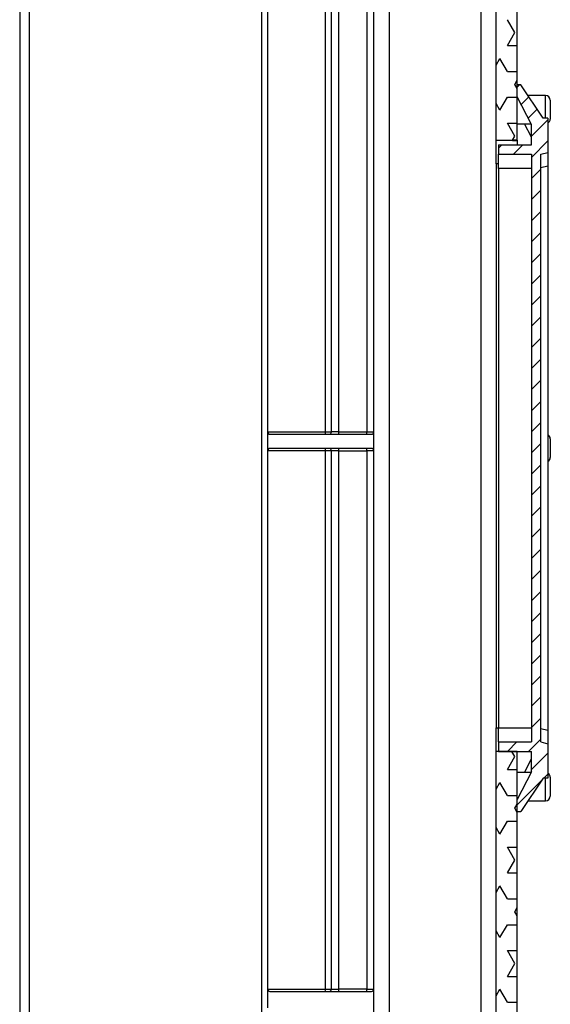
# Model space of a CAD drawing. Extents: x -887 to 43, y 145 to 742.
# Drawn here: x -69 to 43, y 398 to 607 of the extents above; entities that cross this region are included whole.
import ezdxf

# ---------------------------------------------------------------- set-up
doc = ezdxf.new("R2010")
doc.units = 0
doc.header["$MEASUREMENT"] = 0
doc.layers.get('0').update_dxf_attribs({"linetype": 'CONTINUOUS'})

# ---------------------------------------------------------------- blocks, each defined once
blk = doc.blocks.new('PERFIL')
at = {"linetype": 'Continuous'}
for p, q in [((180.95192, 372.47275), (180.95192, 488.97275)), ((193.21239, 372.47275), (193.21239, 488.94995)), ((179.66131, 28.67266), (179.66131, 485.87577)), ((194.45192, 372.47275), (194.45192, 487.47274)), ((195.95192, 487.47274), (195.95192, 372.47275)), ((233.95192, 434.52745), (233.95192, 484.52745)), ((201.95192, 482.47275), (201.95192, 372.47275)), ((203.45192, 21.24972), (203.45192, 482.47275)), ((206.70192, 482.47275), (206.70192, 21.47671)), ((226.20192, 482.47275), (226.20192, 24.39426)), ((229.45192, 434.52745), (229.45192, 482.47275)), ((233.43942, 457.39737), (231.85192, 460.147)), ((231.85192, 454.64774), (233.43942, 457.39737)), ((231.85192, 454.64774), (233.95192, 454.64774)), ((229.45192, 450.49082), (230.26442, 451.89811)), ((231.85192, 449.14848), (230.26442, 451.89811)), ((231.85192, 449.14848), (233.95192, 449.14848)), ((233.43942, 446.39885), (233.95192, 447.28652)), ((233.95192, 445.51117), (233.43942, 446.39885)), ((234.70192, 446.27745), (233.95192, 446.27745)), ((233.95192, 443.75269), (233.95192, 446.27745)), ((233.95192, 445.81894), (234.41042, 446.27745)), ((239.45192, 439.23528), (234.70192, 446.27745)), ((239.95192, 444.02745), (236.21956, 444.02745)), ((239.95192, 439.23528), (239.95192, 444.02745)), ((230.26442, 440.89959), (229.45192, 442.30688)), ((230.26442, 440.89959), (231.85192, 443.64922)), ((231.85192, 443.64922), (233.95192, 443.64922)), ((236.95192, 437.86485), (233.95192, 443.75269)), ((234.77007, 442.14697), (236.39317, 443.77007)), ((240.95191, 443.02745), (240.95191, 439.02746)), ((236.28567, 439.17244), (238.20184, 441.08861)), ((233.43942, 435.40033), (231.85192, 438.14996)), ((231.85192, 438.14996), (233.95192, 438.14996)), ((233.95192, 438.02745), (236.86907, 438.02745)), ((236.95192, 435.14091), (235.48115, 438.02745)), ((236.95192, 435.34856), (240.45192, 438.84856)), ((236.95192, 433.52745), (236.95192, 437.86485)), ((240.45192, 439.23528), (239.45192, 439.23528)), ((240.45192, 439.23528), (240.45192, 431.92938)), ((229.45192, 429.52744), (229.45192, 434.52745)), ((229.45192, 434.52745), (233.95192, 434.52745)), ((229.95191, 433.52745), (236.95192, 433.52745)), ((229.95191, 433.52745), (229.95191, 431.52745)), ((229.95192, 432.83869), (230.64068, 433.52745)), ((232.93546, 434.52745), (233.43942, 435.40033)), ((232.95192, 434.52745), (232.95192, 434.42642)), ((233.95192, 434.52745), (232.95192, 434.52745)), ((233.95192, 434.52745), (232.95192, 434.52745)), ((233.95192, 434.52745), (232.95192, 434.52745)), ((233.95192, 434.52745), (232.95192, 434.52745)), ((233.95192, 434.52745), (232.95192, 434.52745)), ((233.95192, 434.52745), (232.95192, 434.52745)), ((233.95192, 434.52745), (232.95192, 434.52745)), ((233.95192, 434.52745), (232.95192, 434.52745)), ((233.95192, 434.52745), (232.95192, 434.52745)), ((232.95192, 434.42642), (233.95192, 434.42642)), ((233.13081, 431.52745), (235.13081, 433.52745)), ((233.95192, 434.52745), (233.95192, 434.42642)), ((233.95192, 434.42642), (233.95192, 433.52745)), ((236.95192, 430.85843), (240.45192, 434.35843)), ((229.95191, 428.52746), (229.95191, 431.52745)), ((229.95191, 431.52745), (236.95192, 431.52745)), ((236.95192, 431.52745), (236.95192, 306.52745)), ((238.95191, 431.52745), (240.45192, 431.92938)), ((238.95191, 306.52745), (238.95191, 431.52745)), ((240.45192, 431.92938), (240.45192, 429.03159)), ((229.45192, 429.52744), (229.45192, 309.52745)), ((229.95191, 429.52744), (229.45192, 429.52744)), ((229.95191, 428.52746), (229.95191, 309.52745)), ((236.95192, 428.52746), (229.95191, 428.52746)), ((236.95192, 426.3683), (238.95192, 428.3683)), ((240.45192, 429.03159), (238.95191, 428.62968)), ((240.45192, 429.03159), (240.45192, 309.0233)), ((236.95192, 421.87817), (238.95192, 423.87817)), ((236.95192, 417.38805), (238.95192, 419.38805)), ((236.95192, 412.89792), (238.95192, 414.89792)), ((236.95192, 408.40779), (238.95192, 410.40779)), ((236.95192, 403.91766), (238.95192, 405.91766)), ((236.95192, 399.42753), (238.95192, 401.42753)), ((236.95192, 394.93741), (238.95192, 396.93741)), ((236.95192, 390.44728), (238.95192, 392.44728)), ((236.95192, 385.95715), (238.95192, 387.95715)), ((236.95192, 381.46702), (238.95192, 383.46702)), ((236.95192, 376.97689), (238.95192, 378.97689)), ((236.95192, 372.48677), (238.95192, 374.48677)), ((180.95192, 372.47275), (193.21239, 372.47275)), ((180.95192, 368.47275), (180.95192, 372.47275)), ((181.34539, 371.97275), (202.95192, 371.97275)), ((193.21239, 372.47275), (194.45192, 372.47275)), ((195.95192, 372.47275), (194.45192, 372.47275)), ((195.95192, 372.47275), (201.95192, 372.47275)), ((195.95192, 372.47275), (195.95192, 371.97275)), ((201.95192, 371.97275), (201.95192, 372.47275)), ((201.95192, 372.47275), (203.45192, 372.47275)), ((240.95191, 371.02745), (240.95191, 367.02745)), ((202.95192, 368.97275), (181.34539, 368.97275)), ((195.95192, 368.97275), (195.95192, 368.47275)), ((201.95192, 368.47275), (201.95192, 368.97275)), ((236.95192, 367.99664), (238.95192, 369.99664)), ((180.95192, 253.97275), (180.95192, 368.47275)), ((193.21239, 368.47275), (180.95192, 368.47275)), ((193.21239, 253.97275), (193.21239, 368.47275)), ((194.45192, 368.47275), (193.21239, 368.47275)), ((194.45192, 253.97275), (194.45192, 368.47275)), ((195.95192, 368.47275), (194.45192, 368.47275)), ((195.95192, 368.47275), (195.95192, 253.97275)), ((195.95192, 368.47275), (201.95192, 368.47275)), ((201.95192, 368.47275), (201.95192, 253.97275)), ((203.45192, 368.47275), (201.95192, 368.47275)), ((236.95192, 363.50651), (238.95192, 365.50651)), ((236.95192, 359.01638), (238.95192, 361.01638)), ((236.95192, 354.52625), (238.95192, 356.52625)), ((236.95192, 350.03613), (238.95192, 352.03613)), ((236.95192, 345.546), (238.95192, 347.546)), ((236.95192, 341.05587), (238.95192, 343.05587)), ((236.95192, 336.56574), (238.95192, 338.56574)), ((236.95192, 332.07561), (238.95192, 334.07561)), ((236.95192, 327.58548), (238.95192, 329.58548)), ((236.95192, 323.09536), (238.95192, 325.09536)), ((236.95192, 318.60523), (238.95192, 320.60523)), ((236.95192, 314.1151), (238.95192, 316.1151)), ((236.95192, 309.62497), (238.95192, 311.62497)), ((229.45192, 309.52745), (229.95191, 309.52745)), ((229.45192, 304.52745), (229.45192, 309.52745)), ((229.95191, 309.52745), (236.95192, 309.52745)), ((229.95191, 306.52745), (229.95191, 309.52745)), ((238.95191, 309.42523), (240.45192, 309.0233)), ((240.45192, 309.0233), (240.45192, 306.12553)), ((229.95191, 306.52745), (236.95192, 306.52745)), ((229.95191, 306.52745), (229.95191, 304.52745)), ((231.85439, 304.52745), (233.85439, 306.52745)), ((236.34452, 304.52745), (238.95192, 307.13484)), ((238.95191, 306.52745), (240.45192, 306.12553)), ((240.45192, 306.12553), (240.45192, 298.81961)), ((229.45192, 24.39426), (229.45192, 304.52745)), ((233.95192, 304.52745), (229.45192, 304.52745)), ((229.95191, 304.52745), (236.95192, 304.52745)), ((233.43942, 303.41805), (232.7989, 304.52745)), ((233.95192, 24.44824), (233.95192, 304.52745)), ((236.95192, 300.19005), (236.95192, 304.52745)), ((236.95192, 300.64472), (240.45192, 304.14472)), ((231.85192, 300.66842), (233.43942, 303.41805)), ((235.48115, 300.02745), (236.95192, 302.91399)), ((231.85192, 300.66842), (233.95192, 300.66842)), ((236.95192, 300.19005), (233.95192, 294.30222)), ((236.86907, 300.02745), (233.95192, 300.02745)), ((239.61694, 298.81962), (240.45192, 299.65459)), ((229.45192, 296.5115), (230.26442, 297.91879)), ((231.85192, 295.16916), (230.26442, 297.91879)), ((233.95192, 293.15459), (239.10993, 298.31261)), ((239.45192, 298.81961), (234.70192, 291.77745)), ((240.45192, 298.81961), (239.45192, 298.81961)), ((239.95192, 294.02745), (239.95192, 298.81961)), ((240.95191, 299.02745), (240.95191, 295.02745)), ((231.85192, 295.16916), (233.95192, 295.16916)), ((233.43942, 292.41953), (233.95192, 293.30721)), ((233.95192, 291.77745), (233.95192, 294.30222)), ((236.21956, 294.02745), (239.95192, 294.02745)), ((233.95192, 291.53185), (233.43942, 292.41953)), ((233.95192, 291.77745), (234.70192, 291.77745)), ((230.26442, 286.92027), (231.85192, 289.6699)), ((231.85192, 289.6699), (233.95192, 289.6699)), ((230.26442, 286.92027), (229.45192, 288.32756)), ((233.43942, 281.42101), (231.85192, 284.17064)), ((231.85192, 284.17064), (233.95192, 284.17064)), ((231.85192, 278.67138), (233.43942, 281.42101)), ((231.85192, 278.67138), (233.95192, 278.67138)), ((229.45192, 274.51446), (230.26442, 275.92175)), ((231.85192, 273.17212), (230.26442, 275.92175)), ((231.85192, 273.17212), (233.95192, 273.17212)), ((233.43942, 270.42249), (233.95192, 271.31016)), ((233.95192, 269.53481), (233.43942, 270.42249)), ((230.26442, 264.92322), (229.45192, 266.33052)), ((230.26442, 264.92322), (231.85192, 267.67285)), ((231.85192, 267.67285), (233.95192, 267.67285)), ((233.43942, 259.42396), (231.85192, 262.17359)), ((231.85192, 262.17359), (233.95192, 262.17359)), ((231.85192, 256.67433), (233.43942, 259.42396)), ((231.85192, 256.67433), (233.95192, 256.67433)), ((180.95192, 253.97275), (193.21239, 253.97275)), ((180.95192, 249.97275), (180.95192, 253.97275)), ((181.34539, 253.47275), (202.95192, 253.47275)), ((193.21239, 253.97275), (194.45192, 253.97275)), ((194.45192, 253.97275), (195.95192, 253.97275)), ((201.95192, 253.97275), (195.95192, 253.97275)), ((195.95192, 253.97275), (195.95192, 253.47275)), ((201.95192, 253.47275), (201.95192, 253.97275)), ((201.95192, 253.97275), (203.45192, 253.97275)), ((229.45192, 252.51741), (230.26442, 253.9247)), ((231.85192, 251.17507), (230.26442, 253.9247)), ((231.85192, 251.17507), (233.95192, 251.17507))]:
    blk.add_line(p, q, dxfattribs=at)
for p, q in [((128.19882, 483.29172), (128.19882, 27.39917)), ((130.19882, 483.29172), (130.19882, 27.39917))]:
    blk.add_line(p, q)
for centre, radius, start, end in [((239.95192, 443.02745), 1, 0, 90), ((239.95192, 439.02745), 1, 300, 0), ((181.40339, 372.42321), 0.45418, 173.738336, 262.6631661), ((192.4274, 372.35152), 0.7943, 331.5190719, 8.7789508), ((193.95192, 372.47275), 0.5, 269.9999992, 0), ((202.95191, 372.47275), 0.50001, 270.0008591, 359.9992476), ((239.95192, 371.02745), 1, 0, 60), ((181.40586, 368.52034), 0.45643, 97.6132577, 185.9852402), ((192.42743, 368.59398), 0.79426, 351.2201526, 28.4818247), ((193.95192, 368.47275), 0.5, 0, 90.0000009), ((202.95192, 368.47275), 0.5, 359.9993733, 90.00052), ((239.95192, 367.02745), 1, 300, 0), ((239.95192, 299.02745), 1, 0, 60), ((239.95192, 295.02745), 1, 270, 0), ((181.40338, 253.9232), 0.45417, 173.7370349, 262.6645709), ((192.42743, 253.85152), 0.79427, 331.5183889, 8.7795889), ((193.95192, 253.97275), 0.5, 269.9999992, 0), ((202.95192, 253.97275), 0.5, 269.9999487, 0.0000246)]:
    blk.add_arc(centre, radius, start, end, dxfattribs=at)

msp = doc.modelspace()

# ---------------------------------------------------------------- block references
at = {"linetype": 'Continuous'}
msp.add_blockref('PERFIL', (-197.62, 146.88), dxfattribs=at)

doc.saveas('drawing.dxf')
